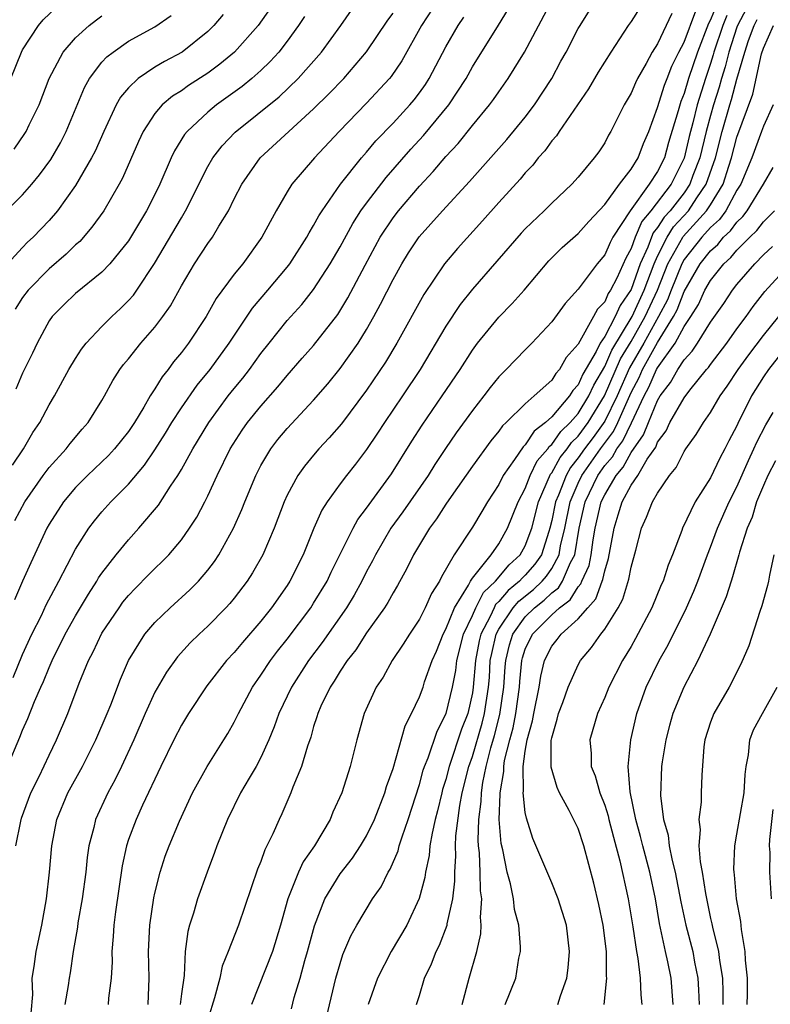
# Model space of a CAD drawing. Units: inches. Extents: x 2503408 to 2505000, y 1545000 to 1548000.
# Drawn here: x 2503709 to 2503766, y 1545433 to 1545507 of the extents above; entities that cross this region are included whole.
import ezdxf

# ---------------------------------------------------------------- set-up
doc = ezdxf.new("R2010")
doc.units = ezdxf.units.IN
doc.header["$MEASUREMENT"] = 0
doc.layers.add('LD25021545_2ft', color=43, linetype='Continuous')

msp = doc.modelspace()

# ---------------------------------------------------------------- linework, layer by layer
at = {"layer": 'LD25021545_2ft'}
for points, elevation in [([(2503740.449, 1545509), (2503739.162, 1545507), (2503737.658, 1545504.342), (2503736.848, 1545503.152), (2503736.724, 1545503), (2503735, 1545501.132), (2503732.928, 1545499), (2503731.07, 1545497), (2503729.355, 1545495), (2503729, 1545494.43), (2503728.167, 1545493), (2503727.092, 1545491), (2503725.64, 1545489), (2503725, 1545488.206), (2503723.638, 1545486.362), (2503722.868, 1545485), (2503721.541, 1545483), (2503721, 1545482.283), (2503720.416, 1545481.584), (2503719.991, 1545481), (2503719.544, 1545480.456), (2503719, 1545479.552), (2503718.638, 1545479), (2503718.162, 1545478.162), (2503717.454, 1545477), (2503717, 1545476.327), (2503715.935, 1545475), (2503715.489, 1545474.511), (2503713.914, 1545473), (2503713, 1545472.079), (2503712.092, 1545471), (2503711, 1545469.302), (2503710.832, 1545469), (2503709.615, 1545466.385), (2503709, 1545465.009), (2503708.397, 1545463.603)], 7558), ([(2503708.48, 1545445), (2503708.855, 1545446.854), (2503708.915, 1545447.085), (2503709.626, 1545449), (2503710.241, 1545450.242), (2503711, 1545451.857), (2503711.565, 1545453), (2503712.415, 1545455), (2503713.287, 1545457.287), (2503713.977, 1545459), (2503714.329, 1545459.671), (2503715, 1545461.081), (2503716.295, 1545463), (2503716.588, 1545463.411), (2503717, 1545463.919), (2503717.524, 1545464.476), (2503718.518, 1545465.482), (2503720.05, 1545467), (2503721, 1545468.125), (2503721.62, 1545469), (2503722.162, 1545469.838), (2503722.772, 1545471), (2503723, 1545471.448), (2503723.712, 1545473), (2503724.699, 1545475), (2503725.595, 1545476.405), (2503726.011, 1545477), (2503727, 1545478.234), (2503728.304, 1545479.696), (2503729, 1545480.541), (2503730.142, 1545481.858), (2503731, 1545482.821), (2503732.834, 1545485.166), (2503733.588, 1545486.411), (2503734.887, 1545488.887), (2503736.029, 1545491), (2503737, 1545492.469), (2503737.408, 1545493), (2503739, 1545494.859), (2503740.041, 1545495.959), (2503741, 1545497.105), (2503741.918, 1545498.082), (2503743, 1545499.441), (2503744.297, 1545501), (2503744.597, 1545501.403), (2503745, 1545502), (2503745.716, 1545503), (2503746.94, 1545505), (2503749.05, 1545509)], 7552), ([(2503707.858, 1545451), (2503708.79, 1545453.21), (2503709, 1545453.742), (2503709.385, 1545454.615), (2503709.897, 1545455.897), (2503710.385, 1545457), (2503710.586, 1545457.414), (2503711, 1545458.467), (2503711.231, 1545459), (2503712.226, 1545461), (2503713, 1545462.381), (2503713.968, 1545464.032), (2503714.61, 1545465), (2503714.747, 1545465.253), (2503715, 1545465.62), (2503716.075, 1545467), (2503717, 1545468.127), (2503717.797, 1545469), (2503719.264, 1545470.736), (2503720.19, 1545472.19), (2503720.736, 1545473), (2503721, 1545473.439), (2503721.856, 1545475), (2503723.067, 1545477), (2503724.548, 1545479), (2503725, 1545479.577), (2503725.643, 1545480.357), (2503726.14, 1545481), (2503727, 1545482.206), (2503727.627, 1545483), (2503729, 1545484.707), (2503730.097, 1545485.904), (2503731, 1545487.038), (2503732.259, 1545489), (2503733, 1545490.287), (2503733.955, 1545492.046), (2503734.578, 1545493), (2503735, 1545493.58), (2503736.482, 1545495.518), (2503738.346, 1545497.654), (2503739.312, 1545498.688), (2503741.221, 1545501), (2503742.521, 1545503), (2503743, 1545503.868), (2503744.982, 1545507.018), (2503745.742, 1545508.258)], 7554), ([(2503708.107, 1545503), (2503708.916, 1545505), (2503709, 1545505.158), (2503710.199, 1545507), (2503710.565, 1545507.435), (2503711.59, 1545508.41)], 7574), ([(2503708.224, 1545473.776), (2503709.06, 1545475), (2503709.771, 1545476.229), (2503710.295, 1545477), (2503711, 1545478.325), (2503711.408, 1545479), (2503712.504, 1545481), (2503713, 1545481.837), (2503713.451, 1545482.549), (2503713.801, 1545483), (2503715, 1545484.265), (2503715.733, 1545485), (2503716.392, 1545485.608), (2503717, 1545486.206), (2503717.374, 1545486.627), (2503717.637, 1545487), (2503718.98, 1545489.02), (2503721, 1545492.474), (2503721.323, 1545493), (2503723, 1545496.341), (2503723.377, 1545497), (2503724.083, 1545497.917), (2503725.067, 1545498.933), (2503728.386, 1545501.614), (2503729.84, 1545503), (2503731.602, 1545505), (2503733.063, 1545507), (2503733.849, 1545508.151)], 7562), ([(2503727.71, 1545508.291), (2503726.799, 1545507), (2503725.022, 1545505), (2503723.92, 1545504.08), (2503723, 1545503.412), (2503721.539, 1545502.461), (2503721, 1545502.076), (2503720.334, 1545501.666), (2503719.549, 1545501), (2503719, 1545500.36), (2503718.106, 1545499), (2503717.753, 1545498.247), (2503716.542, 1545495.458), (2503716.29, 1545495), (2503715.127, 1545493), (2503714.242, 1545491.758), (2503713.314, 1545490.686), (2503713, 1545490.415), (2503712.287, 1545489.713), (2503711, 1545488.616), (2503709.413, 1545487), (2503709, 1545486.441), (2503708.443, 1545485.557)], 7566), ([(2503709.646, 1545432.354), (2503709.774, 1545433.773), (2503709.728, 1545435), (2503709.874, 1545435.874), (2503710.015, 1545437), (2503710.451, 1545439), (2503710.804, 1545441), (2503711.036, 1545443), (2503711.202, 1545445), (2503711.581, 1545447), (2503712.426, 1545449), (2503713.534, 1545451), (2503714.54, 1545453), (2503715.394, 1545455), (2503715.657, 1545455.657), (2503716.395, 1545457.605), (2503716.997, 1545459), (2503718.246, 1545461), (2503719, 1545461.89), (2503720.146, 1545463), (2503721.646, 1545464.354), (2503722.283, 1545465), (2503723, 1545465.833), (2503723.507, 1545466.493), (2503723.836, 1545467), (2503724.936, 1545469), (2503725.571, 1545470.429), (2503725.786, 1545471), (2503726.617, 1545473), (2503727, 1545473.738), (2503727.754, 1545475), (2503728.294, 1545475.706), (2503729, 1545476.547), (2503731, 1545478.685), (2503732.07, 1545479.93), (2503733, 1545481.078), (2503734.37, 1545483), (2503735, 1545484.02), (2503735.559, 1545485), (2503736.066, 1545485.934), (2503737, 1545487.808), (2503737.659, 1545489), (2503738.167, 1545489.833), (2503738.965, 1545491.035), (2503740.741, 1545493), (2503742.789, 1545495.211), (2503745.606, 1545498.394), (2503747, 1545500.07), (2503747.706, 1545501), (2503748.997, 1545503), (2503749.694, 1545504.306), (2503750.083, 1545505), (2503751, 1545506.766), (2503751.136, 1545507), (2503751.862, 1545508.138)], 7550), ([(2503755.66, 1545508.34), (2503755, 1545507.306), (2503754.774, 1545507), (2503753.462, 1545505), (2503752.519, 1545503.481), (2503751.779, 1545502.221), (2503749.565, 1545499), (2503749.346, 1545498.654), (2503749, 1545498.278), (2503748.469, 1545497.531), (2503747.984, 1545497), (2503747.558, 1545496.442), (2503747, 1545495.868), (2503746.608, 1545495.392), (2503745, 1545493.623), (2503743.77, 1545492.23), (2503741.862, 1545490.138), (2503740.879, 1545489), (2503739.319, 1545486.681), (2503737.294, 1545483), (2503736.437, 1545481.563), (2503735, 1545479.447), (2503733.095, 1545476.905), (2503732.172, 1545475.828), (2503731.4, 1545475), (2503731, 1545474.529), (2503730.302, 1545473.698), (2503729.814, 1545473), (2503729, 1545471.497), (2503728.77, 1545471), (2503728.01, 1545469), (2503727.162, 1545467), (2503726.377, 1545465.623), (2503725.98, 1545465), (2503725, 1545463.721), (2503724.672, 1545463.328), (2503724.368, 1545463), (2503723, 1545461.602), (2503722.351, 1545461), (2503721.667, 1545460.333), (2503720.712, 1545459.288), (2503719.87, 1545458.13), (2503719, 1545456.603), (2503718.265, 1545455), (2503717.395, 1545453), (2503716.479, 1545451), (2503715.997, 1545450.003), (2503715.439, 1545449), (2503714.504, 1545447), (2503714.372, 1545446.372), (2503714.013, 1545445), (2503713.881, 1545444.119), (2503713.774, 1545443), (2503713.491, 1545441), (2503713.175, 1545439.175), (2503713.137, 1545438.863), (2503712.83, 1545437), (2503712.591, 1545435.409), (2503712.511, 1545435), (2503712.448, 1545434.448), (2503712.196, 1545433)], 7548), ([(2503761.448, 1545508.552), (2503761, 1545507.441), (2503760.845, 1545507.155), (2503760.016, 1545505), (2503759.341, 1545503), (2503759, 1545501.876), (2503758.745, 1545501.256), (2503758.548, 1545500.548), (2503757.837, 1545498.163), (2503757.512, 1545497), (2503757, 1545495.964), (2503756.369, 1545495), (2503754.916, 1545493), (2503753.627, 1545491), (2503753.403, 1545490.597), (2503753, 1545489.663), (2503752.438, 1545489), (2503751, 1545487.087), (2503750.014, 1545485.987), (2503749, 1545484.595), (2503747.499, 1545483), (2503747, 1545482.501), (2503745.555, 1545481), (2503745.264, 1545480.736), (2503745, 1545480.454), (2503744.355, 1545479.645), (2503743.874, 1545479), (2503743, 1545477.906), (2503741.78, 1545476.22), (2503740.965, 1545475.035), (2503740.166, 1545473.834), (2503739.656, 1545473), (2503737.75, 1545470.251), (2503736.837, 1545469), (2503735.664, 1545467), (2503735.447, 1545466.553), (2503735, 1545465.731), (2503734.638, 1545465), (2503734.057, 1545463.943), (2503733.478, 1545463), (2503731.644, 1545460.356), (2503730.616, 1545459), (2503729.322, 1545457), (2503728.371, 1545455), (2503728.018, 1545453.982), (2503727.603, 1545453), (2503727, 1545451.676), (2503726.643, 1545451), (2503726.115, 1545450.115), (2503725.479, 1545449), (2503724.476, 1545447), (2503723.678, 1545445), (2503723.505, 1545444.495), (2503722.939, 1545443), (2503722.23, 1545441), (2503721.912, 1545439.912), (2503721.607, 1545439), (2503721.477, 1545438.523), (2503721.283, 1545437), (2503721.202, 1545435.202), (2503721, 1545433.806), (2503720.9, 1545433)], 7542), ([(2503763.719, 1545508.28), (2503763.041, 1545507), (2503763, 1545506.89), (2503762.378, 1545505), (2503762.11, 1545503.89), (2503761.831, 1545503), (2503761.656, 1545502.344), (2503761.228, 1545501), (2503761, 1545500.209), (2503760.664, 1545499), (2503760.182, 1545497), (2503759.676, 1545495.676), (2503759.442, 1545495), (2503759, 1545494.36), (2503757.942, 1545493), (2503757.49, 1545492.51), (2503757, 1545491.729), (2503756.67, 1545491.33), (2503756.528, 1545491), (2503756.254, 1545490.255), (2503755.689, 1545489), (2503755, 1545487.042), (2503754.164, 1545485.836), (2503753.804, 1545485), (2503753, 1545483.495), (2503752.665, 1545483), (2503752.358, 1545482.358), (2503751.355, 1545480.645), (2503751, 1545479.843), (2503750.592, 1545479.408), (2503750.344, 1545479), (2503749, 1545477.433), (2503748.521, 1545477), (2503747.659, 1545476.342), (2503747, 1545475.307), (2503746.837, 1545475.163), (2503746.191, 1545474.191), (2503745.338, 1545473), (2503745, 1545472.31), (2503744.147, 1545471), (2503743.725, 1545470.275), (2503743, 1545469.081), (2503741.63, 1545467), (2503740.666, 1545465.334), (2503740.513, 1545465), (2503739.92, 1545464.079), (2503739.442, 1545463), (2503739, 1545462.123), (2503738.242, 1545461), (2503737.768, 1545460.232), (2503736.935, 1545459), (2503736.243, 1545457.758), (2503735.729, 1545457), (2503734.821, 1545455), (2503734.252, 1545453), (2503733.763, 1545451), (2503733.138, 1545449), (2503732.462, 1545447.538), (2503732.242, 1545447), (2503731.063, 1545445), (2503730.22, 1545443.78), (2503729.859, 1545443), (2503729.042, 1545441), (2503728.493, 1545439), (2503727.883, 1545437), (2503726.312, 1545433)], 7538), ([(2503707.381, 1545492.619), (2503709, 1545494.194), (2503709.698, 1545495), (2503710.288, 1545495.712), (2503711.124, 1545496.876), (2503711.858, 1545498.142), (2503712.299, 1545499), (2503713.675, 1545502.324), (2503714.06, 1545503), (2503715, 1545504.228), (2503715.362, 1545504.637), (2503715.839, 1545505), (2503717, 1545505.814), (2503719, 1545506.916), (2503720.232, 1545507.768)], 7570), ([(2503724.156, 1545507.844), (2503723.463, 1545507), (2503723, 1545506.544), (2503721.056, 1545505), (2503719.716, 1545504.283), (2503719, 1545503.843), (2503717.733, 1545503), (2503717, 1545502.299), (2503716.401, 1545501.598), (2503716.072, 1545501), (2503715.142, 1545499), (2503714.485, 1545497.515), (2503714.215, 1545497), (2503713, 1545494.919), (2503711.631, 1545493), (2503711, 1545492.273), (2503709.794, 1545491), (2503709.378, 1545490.622), (2503709, 1545490.234), (2503707.856, 1545489)], 7568), ([(2503708.28, 1545457.72), (2503709, 1545459.471), (2503709.706, 1545461), (2503710.418, 1545462.418), (2503710.788, 1545463.212), (2503711.742, 1545465), (2503713, 1545467.422), (2503713.999, 1545469), (2503714.427, 1545469.573), (2503715, 1545470.246), (2503715.674, 1545471), (2503717, 1545472.348), (2503718.221, 1545473.779), (2503719, 1545474.93), (2503719.804, 1545476.196), (2503720.282, 1545477), (2503721, 1545478.111), (2503722.193, 1545479.807), (2503723.17, 1545481), (2503724.609, 1545483), (2503726.369, 1545485.631), (2503727.543, 1545487), (2503729, 1545488.731), (2503729.209, 1545489), (2503730.488, 1545491), (2503730.659, 1545491.341), (2503731, 1545491.88), (2503731.382, 1545492.617), (2503731.632, 1545493), (2503733.036, 1545495), (2503734.613, 1545497), (2503735, 1545497.442), (2503735.705, 1545498.295), (2503737, 1545499.63), (2503738.278, 1545501), (2503738.608, 1545501.392), (2503739, 1545501.91), (2503739.449, 1545502.551), (2503739.74, 1545503), (2503741, 1545505.402), (2503741.913, 1545507), (2503742.359, 1545507.64)], 7556), ([(2503708.353, 1545497.647), (2503709.164, 1545498.836), (2503709.261, 1545499), (2503709.49, 1545499.49), (2503710.241, 1545501), (2503710.999, 1545503.001), (2503712.064, 1545505), (2503713, 1545506.062), (2503714.041, 1545507), (2503714.576, 1545507.424), (2503715, 1545507.738)], 7572), ([(2503708.401, 1545469.599), (2503709.17, 1545471), (2503710.563, 1545473), (2503711, 1545473.584), (2503712.289, 1545475), (2503712.589, 1545475.41), (2503713.505, 1545476.495), (2503713.956, 1545477), (2503715, 1545478.671), (2503715.195, 1545479), (2503715.826, 1545480.174), (2503716.358, 1545481), (2503716.628, 1545481.372), (2503717, 1545481.809), (2503717.939, 1545483), (2503719, 1545484.21), (2503719.593, 1545485), (2503720.173, 1545485.827), (2503721, 1545487.323), (2503722.005, 1545489), (2503723, 1545490.531), (2503723.343, 1545491), (2503723.834, 1545491.834), (2503724.56, 1545493), (2503725, 1545493.899), (2503725.566, 1545495), (2503726.947, 1545497), (2503731, 1545500.698), (2503732.159, 1545501.841), (2503733.278, 1545503), (2503735, 1545505.021), (2503736.598, 1545507.402), (2503737, 1545507.934)], 7560), ([(2503730.317, 1545507.683), (2503729.862, 1545507), (2503729, 1545505.819), (2503728.366, 1545505), (2503727.719, 1545504.281), (2503727, 1545503.596), (2503726.331, 1545503), (2503725.597, 1545502.403), (2503723.666, 1545501), (2503723, 1545500.451), (2503721.429, 1545499), (2503721.235, 1545498.765), (2503720.473, 1545497.527), (2503720.231, 1545497), (2503719.374, 1545495), (2503719, 1545494.233), (2503718.366, 1545493), (2503717, 1545490.74), (2503715.599, 1545489), (2503715, 1545488.372), (2503713, 1545486.737), (2503712.112, 1545485.888), (2503711.23, 1545485), (2503711, 1545484.677), (2503710.11, 1545483), (2503709.754, 1545482.246), (2503709, 1545480.738), (2503708.477, 1545479.523)], 7564), ([(2503758.082, 1545507.919), (2503757, 1545505.624), (2503756.594, 1545505), (2503756.131, 1545504.131), (2503755.484, 1545503), (2503755.321, 1545502.679), (2503755, 1545501.892), (2503754.484, 1545501), (2503753.47, 1545499), (2503753.294, 1545498.706), (2503753, 1545498.142), (2503752.553, 1545497.448), (2503752.21, 1545497), (2503751, 1545495.553), (2503750.516, 1545495), (2503749, 1545493.577), (2503748.426, 1545493), (2503747, 1545491.645), (2503746.69, 1545491.309), (2503743, 1545487.081), (2503742.076, 1545485.924), (2503741, 1545484.289), (2503739.057, 1545481), (2503737.727, 1545479), (2503736.354, 1545477), (2503735.821, 1545476.179), (2503735, 1545474.963), (2503734.155, 1545473.845), (2503733.473, 1545473), (2503733, 1545472.368), (2503732.02, 1545471), (2503731.622, 1545470.378), (2503731.024, 1545469), (2503730.212, 1545467), (2503729.206, 1545465), (2503729, 1545464.684), (2503727.812, 1545463), (2503727, 1545461.972), (2503725.62, 1545460.38), (2503725, 1545459.624), (2503724.413, 1545459), (2503722.915, 1545457.085), (2503721.545, 1545455), (2503721, 1545454.115), (2503720.427, 1545453), (2503719.441, 1545451), (2503718.071, 1545448.072), (2503717.581, 1545447), (2503717, 1545445.466), (2503716.844, 1545445), (2503716.513, 1545443.487), (2503716.015, 1545440.015), (2503715.892, 1545439), (2503715.848, 1545438.152), (2503715.742, 1545437), (2503715.758, 1545436.242), (2503715.681, 1545435), (2503715.481, 1545433.48), (2503715.459, 1545433)], 7546), ([(2503718.485, 1545433), (2503718.569, 1545435), (2503718.504, 1545437), (2503718.616, 1545439), (2503718.928, 1545441.072), (2503719, 1545441.41), (2503719.386, 1545443), (2503719.784, 1545444.216), (2503720.072, 1545445), (2503720.859, 1545446.858), (2503721.838, 1545449), (2503722.949, 1545451), (2503724.223, 1545453), (2503724.514, 1545453.486), (2503725, 1545454.349), (2503725.311, 1545455), (2503726.368, 1545457), (2503727, 1545457.887), (2503727.733, 1545459), (2503728.279, 1545459.721), (2503729, 1545460.612), (2503730.782, 1545463), (2503731, 1545463.332), (2503732.012, 1545465), (2503732.325, 1545465.675), (2503733.983, 1545469), (2503734.341, 1545469.659), (2503735, 1545470.517), (2503736.88, 1545473.119), (2503738.413, 1545475.587), (2503739.197, 1545476.803), (2503740.722, 1545479), (2503742.072, 1545481), (2503743, 1545482.466), (2503743.398, 1545483), (2503745, 1545484.958), (2503746.018, 1545485.982), (2503746.926, 1545487), (2503748.791, 1545489.209), (2503749.789, 1545490.212), (2503751, 1545491.281), (2503751.8, 1545492.2), (2503753, 1545493.463), (2503754.127, 1545495), (2503755, 1545496.149), (2503755.52, 1545497), (2503755.926, 1545498.074), (2503756.328, 1545499), (2503757, 1545500.794), (2503757.516, 1545502.484), (2503757.729, 1545503), (2503758.079, 1545503.922), (2503758.61, 1545505), (2503759, 1545505.749), (2503759.881, 1545508.118)], 7544), ([(2503762.237, 1545507.763), (2503761.929, 1545507), (2503761.26, 1545505), (2503761.21, 1545504.79), (2503761, 1545504.122), (2503760.62, 1545503), (2503759.986, 1545501), (2503759.659, 1545499.659), (2503759.381, 1545498.619), (2503759, 1545496.968), (2503758.031, 1545495), (2503756.497, 1545493), (2503755.818, 1545492.181), (2503755.311, 1545491), (2503755, 1545490.153), (2503754.589, 1545489.411), (2503753.915, 1545487.915), (2503753.448, 1545487), (2503753.263, 1545486.737), (2503753, 1545486.125), (2503752.446, 1545485.554), (2503752.167, 1545485), (2503751, 1545482.929), (2503750.089, 1545481.911), (2503749.591, 1545481), (2503749.305, 1545480.695), (2503749, 1545480.193), (2503747.674, 1545479), (2503747, 1545478.414), (2503745.563, 1545477), (2503745.265, 1545476.735), (2503745, 1545476.346), (2503744.388, 1545475.612), (2503743, 1545473.688), (2503741.406, 1545471.406), (2503741, 1545470.814), (2503740.295, 1545469.705), (2503739.758, 1545469), (2503738.549, 1545467), (2503738.046, 1545465.954), (2503737.332, 1545464.668), (2503737, 1545464.125), (2503736.607, 1545463.393), (2503736.352, 1545463), (2503735, 1545461.11), (2503734.177, 1545459.823), (2503733.524, 1545459), (2503733, 1545458.204), (2503732.55, 1545457.45), (2503732.238, 1545457), (2503731.552, 1545455.552), (2503731.31, 1545455), (2503731.249, 1545454.751), (2503731, 1545454.011), (2503730.779, 1545453.221), (2503730.524, 1545452.524), (2503730.077, 1545451), (2503729.43, 1545449.43), (2503729.279, 1545449), (2503728.595, 1545447.405), (2503728.39, 1545447), (2503727.91, 1545445.91), (2503727.472, 1545445), (2503727.301, 1545444.699), (2503727, 1545443.822), (2503726.759, 1545443.241), (2503725.317, 1545439), (2503724.54, 1545437), (2503724.097, 1545435.903), (2503723.915, 1545435), (2503723.517, 1545433.517), (2503723.016, 1545431.939)], 7540), ([(2503729.314, 1545432.686), (2503729.531, 1545433.531), (2503729.976, 1545435), (2503730.338, 1545436.338), (2503730.546, 1545437), (2503731.054, 1545438.946), (2503731.852, 1545441), (2503733, 1545442.887), (2503733.926, 1545444.074), (2503734.549, 1545445), (2503735, 1545445.747), (2503735.611, 1545447), (2503736.387, 1545449), (2503736.515, 1545449.485), (2503737, 1545450.85), (2503737.927, 1545454.073), (2503738.399, 1545455), (2503739, 1545456.27), (2503739.268, 1545457), (2503739.389, 1545457.389), (2503739.962, 1545459), (2503740.277, 1545459.723), (2503740.799, 1545461), (2503741, 1545461.372), (2503741.639, 1545463), (2503742.696, 1545464.696), (2503742.848, 1545465), (2503743, 1545465.224), (2503744.409, 1545467), (2503745, 1545467.834), (2503745.66, 1545469), (2503746.464, 1545471), (2503747, 1545472.017), (2503747.376, 1545473), (2503747.905, 1545474.095), (2503748.695, 1545475), (2503748.814, 1545475.186), (2503749, 1545475.328), (2503749.678, 1545476.323), (2503750.398, 1545477), (2503751, 1545477.682), (2503751.805, 1545479), (2503752.172, 1545479.827), (2503753, 1545481.234), (2503753.532, 1545482.468), (2503755.072, 1545485), (2503755.989, 1545487), (2503756.744, 1545489), (2503757, 1545489.568), (2503757.721, 1545491), (2503758.214, 1545491.786), (2503759.331, 1545493), (2503759.966, 1545493.966), (2503760.681, 1545495), (2503761.367, 1545497), (2503761.884, 1545499), (2503762.459, 1545501), (2503762.59, 1545501.41), (2503763, 1545502.951), (2503763.584, 1545505), (2503763.878, 1545505.879), (2503764.292, 1545507), (2503764.538, 1545507.463)], 7536), ([(2503731.982, 1545432.018), (2503732.686, 1545435), (2503733, 1545436.103), (2503733.218, 1545436.782), (2503733.808, 1545438.192), (2503734.263, 1545439), (2503735.456, 1545441), (2503736.094, 1545441.906), (2503736.627, 1545443), (2503736.775, 1545443.225), (2503737.384, 1545444.616), (2503737.475, 1545445), (2503737.681, 1545445.681), (2503738.148, 1545447), (2503739, 1545449.625), (2503739.289, 1545450.711), (2503739.384, 1545451), (2503739.648, 1545451.649), (2503740.328, 1545453.672), (2503741.016, 1545455), (2503741.502, 1545457), (2503741.747, 1545458.253), (2503741.826, 1545459), (2503742.335, 1545461), (2503743, 1545462.407), (2503743.263, 1545463), (2503743.848, 1545464.152), (2503744.753, 1545465), (2503745.769, 1545466.231), (2503746.614, 1545467), (2503747, 1545467.681), (2503747.489, 1545469), (2503747.998, 1545471), (2503748.915, 1545473.085), (2503749, 1545473.182), (2503749.644, 1545474.356), (2503750.165, 1545475), (2503750.503, 1545475.497), (2503751, 1545475.964), (2503751.763, 1545477), (2503752.985, 1545479), (2503754.202, 1545481.798), (2503755, 1545483.114), (2503756.069, 1545485), (2503756.992, 1545487), (2503757.785, 1545489), (2503758.899, 1545491), (2503758.938, 1545491.062), (2503760.704, 1545493), (2503761, 1545493.45), (2503761.945, 1545495), (2503762.375, 1545496.375), (2503762.588, 1545497), (2503763, 1545498.56), (2503764.188, 1545501.812), (2503764.863, 1545504.863), (2503765, 1545505.293), (2503765.758, 1545507)], 7534), ([(2503765.735, 1545501), (2503765, 1545499.407), (2503764.865, 1545499), (2503764.134, 1545497), (2503763.293, 1545495), (2503763, 1545494.546), (2503762.148, 1545493), (2503761.67, 1545492.33), (2503761, 1545491.73), (2503760.34, 1545491), (2503759, 1545489.317), (2503758.822, 1545489), (2503758.016, 1545487), (2503757.737, 1545486.263), (2503757.075, 1545485), (2503755.954, 1545483), (2503754.872, 1545481.128), (2503753.936, 1545479), (2503753, 1545477.092), (2503752.13, 1545475.87), (2503751.478, 1545475), (2503751, 1545474.316), (2503750.412, 1545473.588), (2503750.089, 1545473), (2503749.502, 1545471.502), (2503749.283, 1545471), (2503749, 1545469.586), (2503748.855, 1545469), (2503748.769, 1545468.769), (2503748.213, 1545467), (2503747.722, 1545466.278), (2503747, 1545465.453), (2503746.763, 1545465.237), (2503746.569, 1545465), (2503745.697, 1545464.303), (2503745, 1545463.469), (2503744.758, 1545463.242), (2503744.635, 1545463), (2503744.344, 1545462.344), (2503743.633, 1545461), (2503743.515, 1545460.485), (2503743.228, 1545459), (2503743.068, 1545457), (2503743, 1545456.572), (2503742.647, 1545455), (2503742.18, 1545453.82), (2503741.246, 1545451), (2503741, 1545450.015), (2503740.75, 1545449.25), (2503740.684, 1545449), (2503740.366, 1545447.634), (2503740.195, 1545447), (2503739.95, 1545445.95), (2503739.794, 1545445), (2503739.732, 1545444.268), (2503739.447, 1545443), (2503739.398, 1545442.602), (2503738.983, 1545441.017), (2503738.035, 1545439), (2503736.868, 1545437), (2503735.816, 1545435), (2503735.113, 1545433)], 7532), ([(2503738.777, 1545433), (2503739, 1545433.689), (2503739.372, 1545435), (2503739.909, 1545436.091), (2503740.251, 1545437), (2503740.509, 1545437.491), (2503741.084, 1545439), (2503741.092, 1545439.092), (2503741.516, 1545441), (2503741.67, 1545442.33), (2503741.661, 1545443), (2503741.759, 1545444.241), (2503741.734, 1545445), (2503741.76, 1545445.76), (2503742.059, 1545448.059), (2503742.235, 1545449), (2503742.728, 1545451), (2503743, 1545451.762), (2503743.733, 1545454.267), (2503743.921, 1545455), (2503744.221, 1545457), (2503744.281, 1545457.719), (2503744.356, 1545459), (2503744.46, 1545459.54), (2503744.796, 1545461), (2503745, 1545461.385), (2503746.081, 1545463), (2503746.5, 1545463.5), (2503747.615, 1545464.385), (2503748.265, 1545465), (2503748.608, 1545465.392), (2503749, 1545465.968), (2503749.556, 1545467), (2503749.671, 1545467.671), (2503749.978, 1545469), (2503750.387, 1545471), (2503751, 1545472.408), (2503751.282, 1545473), (2503752.678, 1545475), (2503753.672, 1545476.328), (2503753.994, 1545477), (2503755, 1545479.262), (2503755.6, 1545480.4), (2503755.862, 1545481), (2503757, 1545483.049), (2503758.208, 1545485), (2503758.48, 1545485.519), (2503759, 1545486.896), (2503760.221, 1545489), (2503761, 1545489.981), (2503761.545, 1545490.455), (2503761.992, 1545491), (2503762.523, 1545491.477), (2503763, 1545492.144), (2503763.442, 1545492.558), (2503763.776, 1545493), (2503765.007, 1545495), (2503765.733, 1545496.266)], 7530), ([(2503742.234, 1545433), (2503742.748, 1545435), (2503743.335, 1545437), (2503743.646, 1545438.354), (2503743.663, 1545439), (2503743.601, 1545439.601), (2503743.707, 1545441), (2503743.608, 1545441.608), (2503743.589, 1545443), (2503743.537, 1545444.463), (2503743.466, 1545445), (2503743.436, 1545445.435), (2503743.483, 1545447), (2503743.661, 1545448.339), (2503743.68, 1545449), (2503743.793, 1545449.793), (2503744.049, 1545451), (2503744.395, 1545452.395), (2503744.669, 1545453.331), (2503745.083, 1545454.917), (2503745.38, 1545457), (2503745.473, 1545458.527), (2503745.522, 1545459), (2503745.809, 1545460.191), (2503746.069, 1545461), (2503747, 1545462.313), (2503747.689, 1545463), (2503748.422, 1545463.578), (2503749, 1545464.124), (2503749.5, 1545464.5), (2503749.813, 1545465), (2503750.427, 1545466.427), (2503750.736, 1545467), (2503751.081, 1545469), (2503751.536, 1545471), (2503752.488, 1545473), (2503753, 1545473.735), (2503753.587, 1545474.413), (2503753.907, 1545475), (2503754.378, 1545475.622), (2503755.033, 1545476.967), (2503755.994, 1545479), (2503756.341, 1545479.659), (2503756.928, 1545481), (2503757, 1545481.131), (2503758.32, 1545483), (2503759, 1545484.249), (2503759.514, 1545485), (2503760.088, 1545485.912), (2503760.579, 1545487), (2503761, 1545487.74), (2503762.005, 1545489), (2503762.537, 1545489.463), (2503763, 1545490.028), (2503763.964, 1545491), (2503764.499, 1545491.501), (2503765, 1545492.162), (2503765.825, 1545493)], 7528), ([(2503745.473, 1545433), (2503746.275, 1545435), (2503746.52, 1545436.52), (2503746.629, 1545437), (2503746.642, 1545437.358), (2503746.507, 1545439), (2503746.194, 1545440.194), (2503746.106, 1545441), (2503745.875, 1545442.125), (2503745.625, 1545443), (2503745.299, 1545444.701), (2503745.184, 1545445.184), (2503745.031, 1545447), (2503745.108, 1545448.892), (2503745.097, 1545449), (2503745.384, 1545450.616), (2503745.381, 1545451), (2503745.439, 1545451.439), (2503745.822, 1545453), (2503746.078, 1545453.922), (2503746.274, 1545455), (2503746.55, 1545457), (2503746.576, 1545457.424), (2503746.74, 1545459), (2503746.791, 1545459.209), (2503747, 1545459.864), (2503747.542, 1545461), (2503749, 1545462.454), (2503749.594, 1545463), (2503750.397, 1545463.604), (2503751, 1545464.567), (2503751.21, 1545464.79), (2503751.285, 1545465), (2503751.818, 1545466.182), (2503751.976, 1545467), (2503752.129, 1545468.13), (2503752.282, 1545469), (2503752.742, 1545471), (2503753, 1545471.542), (2503753.859, 1545473), (2503754.388, 1545473.612), (2503755, 1545474.731), (2503755.947, 1545476.053), (2503756.31, 1545477), (2503757, 1545478.661), (2503757.207, 1545479), (2503757.983, 1545480.017), (2503758.529, 1545481), (2503759, 1545481.73), (2503759.615, 1545482.385), (2503760.016, 1545483), (2503761, 1545484.577), (2503762.004, 1545485.996), (2503762.655, 1545487), (2503763, 1545487.44), (2503764.34, 1545489), (2503765, 1545489.666), (2503765.694, 1545490.306)], 7526), ([(2503749.467, 1545433), (2503749.671, 1545433.671), (2503750.136, 1545435), (2503750.232, 1545435.768), (2503750.352, 1545437), (2503750.111, 1545439), (2503749.49, 1545441), (2503749, 1545442.213), (2503747.557, 1545445.558), (2503747.078, 1545447.078), (2503747, 1545447.529), (2503746.838, 1545449), (2503746.862, 1545449.138), (2503746.848, 1545451), (2503747, 1545452.165), (2503747.136, 1545453), (2503747.546, 1545454.454), (2503747.642, 1545455), (2503748.048, 1545457), (2503748.169, 1545457.83), (2503748.456, 1545459), (2503749, 1545460.095), (2503749.408, 1545460.592), (2503749.703, 1545461), (2503751, 1545462.157), (2503751.719, 1545463), (2503752.342, 1545463.659), (2503752.815, 1545465), (2503752.873, 1545465.127), (2503753, 1545465.785), (2503753.289, 1545466.711), (2503753.711, 1545469), (2503754.011, 1545470.011), (2503754.333, 1545471), (2503755, 1545472.249), (2503755.501, 1545473), (2503756.216, 1545474.216), (2503756.861, 1545475.139), (2503757, 1545475.503), (2503757.642, 1545476.358), (2503757.937, 1545477), (2503759, 1545478.871), (2503759.443, 1545479.443), (2503760.703, 1545481), (2503760.847, 1545481.153), (2503761, 1545481.388), (2503762.231, 1545483), (2503763, 1545484.066), (2503763.698, 1545485), (2503764.234, 1545485.766), (2503765.112, 1545486.888), (2503767.026, 1545489)], 7524), ([(2503752.952, 1545433), (2503753.154, 1545435), (2503753.137, 1545435.137), (2503753.128, 1545437), (2503752.896, 1545439), (2503752.553, 1545440.553), (2503752.172, 1545442.172), (2503751.433, 1545445), (2503751, 1545446.301), (2503750.326, 1545447.675), (2503749.593, 1545449), (2503749.406, 1545449.406), (2503748.943, 1545450.943), (2503748.961, 1545452.962), (2503749, 1545453.168), (2503749.417, 1545454.583), (2503749.517, 1545455), (2503749.827, 1545455.827), (2503750.238, 1545457), (2503751, 1545458.674), (2503751.179, 1545459), (2503752.011, 1545459.989), (2503752.71, 1545461), (2503753, 1545461.366), (2503754.012, 1545463), (2503754.366, 1545463.634), (2503754.836, 1545465.164), (2503755, 1545466.074), (2503755.35, 1545467.35), (2503755.771, 1545469), (2503756.168, 1545469.831), (2503756.611, 1545471), (2503757, 1545471.667), (2503757.908, 1545473), (2503758.414, 1545473.586), (2503759, 1545474.8), (2503759.128, 1545475), (2503759.918, 1545476.082), (2503760.461, 1545477), (2503761, 1545477.757), (2503761.729, 1545479), (2503762.263, 1545479.737), (2503763.09, 1545481), (2503763.891, 1545482.11), (2503765, 1545483.565), (2503766.164, 1545485)], 7522), ([(2503766.944, 1545483), (2503765.382, 1545481), (2503765, 1545480.436), (2503764.104, 1545479), (2503763.071, 1545476.929), (2503763, 1545476.756), (2503762.391, 1545475.609), (2503762.087, 1545475), (2503761.698, 1545474.302), (2503761, 1545472.805), (2503759.847, 1545471), (2503758.879, 1545469), (2503758.823, 1545468.823), (2503758.122, 1545467), (2503757.787, 1545466.213), (2503757.41, 1545465), (2503757.277, 1545464.723), (2503756.555, 1545463), (2503755.338, 1545460.662), (2503755, 1545460.072), (2503754.344, 1545459), (2503753.316, 1545457), (2503753, 1545456.214), (2503752.455, 1545455), (2503751.889, 1545453), (2503751.971, 1545451.971), (2503751.982, 1545451), (2503752.279, 1545450.279), (2503752.628, 1545449), (2503753, 1545448.064), (2503753.259, 1545447.259), (2503753.313, 1545447), (2503753.661, 1545445.661), (2503754.145, 1545443.855), (2503754.765, 1545441), (2503755.132, 1545438.868), (2503755.403, 1545437), (2503755.508, 1545436.492), (2503755.691, 1545435), (2503755.739, 1545433.739), (2503755.816, 1545433)], 7520), ([(2503758.181, 1545433), (2503758.023, 1545435), (2503757.774, 1545436.226), (2503757.595, 1545437), (2503757.23, 1545438.769), (2503757.14, 1545439.14), (2503756.833, 1545441), (2503756.401, 1545443), (2503755.873, 1545445), (2503755.709, 1545445.708), (2503755.356, 1545447), (2503754.915, 1545449.085), (2503754.767, 1545451), (2503754.976, 1545453), (2503755.431, 1545455), (2503756.141, 1545457), (2503757.122, 1545459), (2503757.804, 1545460.196), (2503759.187, 1545463), (2503759.752, 1545464.248), (2503760.045, 1545465), (2503760.774, 1545467), (2503761, 1545467.563), (2503761.519, 1545469), (2503762.412, 1545471), (2503763, 1545472.13), (2503763.867, 1545474.133), (2503764.286, 1545475), (2503764.494, 1545475.506), (2503765.178, 1545476.823), (2503765.747, 1545477.747)], 7518), ([(2503765.904, 1545474.096), (2503765.345, 1545473), (2503765, 1545472.229), (2503764.48, 1545471), (2503764.146, 1545469.853), (2503763.77, 1545469), (2503763.192, 1545467.192), (2503763.15, 1545467), (2503762.673, 1545465.327), (2503762.553, 1545465), (2503762.191, 1545463.808), (2503760.973, 1545461), (2503760.054, 1545459), (2503758.981, 1545457), (2503758.146, 1545455), (2503757.896, 1545454.104), (2503757.62, 1545453), (2503757.336, 1545451.336), (2503757.293, 1545451), (2503757.214, 1545448.786), (2503757.457, 1545447), (2503757.799, 1545445.799), (2503757.88, 1545445), (2503758.1, 1545443.9), (2503758.338, 1545443), (2503758.764, 1545440.764), (2503759.137, 1545439), (2503759.655, 1545437), (2503759.8, 1545436.2), (2503760.048, 1545435), (2503760.104, 1545434.104), (2503760.142, 1545433)], 7516), ([(2503765.787, 1545467), (2503765.457, 1545465.457), (2503765.389, 1545465), (2503765.314, 1545464.686), (2503764.872, 1545463.129), (2503764.719, 1545462.719), (2503763.892, 1545460.108), (2503763.282, 1545458.719), (2503762.4, 1545457), (2503761.243, 1545455), (2503761, 1545454.342), (2503760.569, 1545453), (2503760.493, 1545452.493), (2503760.343, 1545450.343), (2503760.288, 1545449), (2503760.292, 1545448.292), (2503760.105, 1545447), (2503760.222, 1545446.222), (2503760.126, 1545445), (2503760.208, 1545443.792), (2503760.369, 1545443), (2503760.61, 1545441.39), (2503761, 1545439.516), (2503761.103, 1545439.103), (2503761.143, 1545438.857), (2503761.606, 1545437), (2503761.673, 1545436.327), (2503761.896, 1545435), (2503761.931, 1545433.931), (2503761.936, 1545433)], 7514), ([(2503763.764, 1545433), (2503763.79, 1545433.79), (2503763.784, 1545435), (2503763.644, 1545436.357), (2503763.623, 1545437), (2503763.336, 1545438.664), (2503763.285, 1545439.285), (2503762.973, 1545441), (2503762.813, 1545442.814), (2503762.78, 1545443), (2503762.763, 1545443.237), (2503762.829, 1545445), (2503763, 1545445.883), (2503763.543, 1545449), (2503763.611, 1545450.389), (2503763.691, 1545451), (2503763.88, 1545451.88), (2503763.98, 1545453), (2503764.245, 1545453.756), (2503764.923, 1545455), (2503766.049, 1545457)], 7512), ([(2503765.603, 1545441), (2503765.477, 1545443), (2503765.498, 1545444.502), (2503765.471, 1545445), (2503765.479, 1545445.479), (2503765.735, 1545447.735)], 7510)]:
    msp.add_lwpolyline(points, dxfattribs=dict(at, elevation=elevation))

doc.saveas('drawing.dxf')
